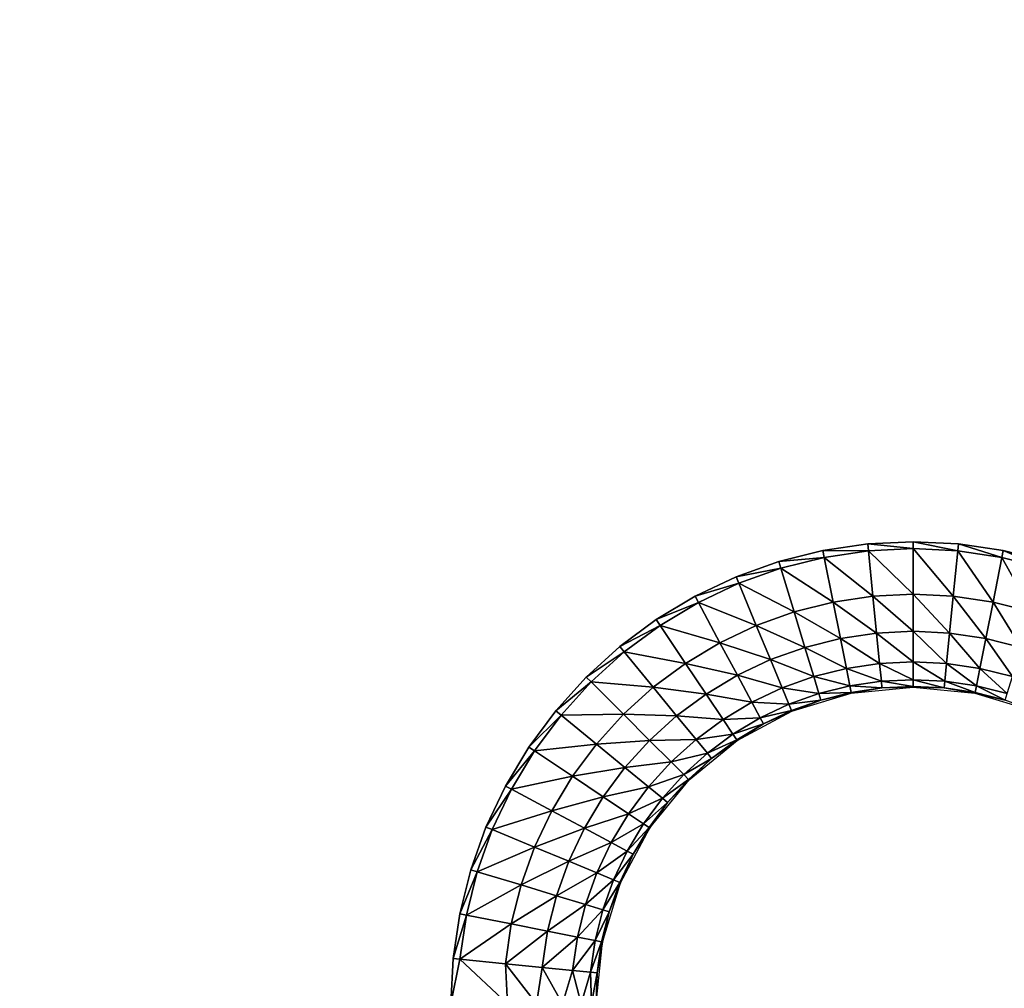
# Model space of a CAD drawing. Units: inches. Extents: x -14.8 to 14.8, y -14.9 to 14.9.
# Drawn here: x -8.8 to -6.6, y 2.3 to 4.6 of the extents above; entities that cross this region are included whole.
import ezdxf

# ---------------------------------------------------------------- set-up
doc = ezdxf.new("R2010")
doc.units = ezdxf.units.IN
doc.header["$MEASUREMENT"] = 0
doc.layers.add('TABLE-TOP', color=6, linetype='Continuous')

msp = doc.modelspace()

# ---------------------------------------------------------------- linework, layer by layer
at = {"layer": 'TABLE-TOP'}
for points, invisible_edges in [([(-7.543, 6.0869, 29.0866), (-10.5672, 6.0869, 29.0866), (-7.543, 3.0627, 29.0866)], 11), ([(-7.543, 3.0627, 29.0866), (-10.5672, 6.0869, 29.0866), (-10.5672, 3.0627, 29.0866)], 11), ([(-7.4657, 3.1327, 29.0866), (-7.4657, 6.0169, 29.0866), (-7.543, 6.0869, 29.0866)], 9), ([(-7.543, 3.0627, 29.0866), (-7.4657, 3.1327, 29.0866), (-7.543, 6.0869, 29.0866)], 10), ([(-7.4657, 3.1327, 29.0866), (-7.3819, 5.9548, 29.0866), (-7.4657, 6.0169, 29.0866)], 9), ([(-7.3819, 3.1948, 29.0866), (-7.3819, 5.9548, 29.0866), (-7.4657, 3.1327, 29.0866)], 3), ([(-7.3819, 3.1948, 29.0866), (-7.2924, 5.9011, 29.0866), (-7.3819, 5.9548, 29.0866)], 9), ([(-7.2924, 3.2485, 29.0866), (-7.2924, 5.9011, 29.0866), (-7.3819, 3.1948, 29.0866)], 3), ([(-7.2924, 3.2485, 29.0866), (-7.1981, 5.8565, 29.0866), (-7.2924, 5.9011, 29.0866)], 9), ([(-7.1981, 3.2931, 29.0866), (-7.1981, 5.8565, 29.0866), (-7.2924, 3.2485, 29.0866)], 3), ([(-7.1981, 3.2931, 29.0866), (-7.0999, 5.8214, 29.0866), (-7.1981, 5.8565, 29.0866)], 9), ([(-7.0999, 3.3282, 29.0866), (-7.0999, 5.8214, 29.0866), (-7.1981, 3.2931, 29.0866)], 3), ([(-7.0999, 3.3282, 29.0866), (-6.9987, 5.7961, 29.0866), (-7.0999, 5.8214, 29.0866)], 9), ([(-6.4828, 3.3282, 29.0866), (-6.4828, 5.8214, 29.0866), (-6.584, 5.7961, 29.0866)], 9), ([(-6.9987, 3.3535, 29.0866), (-6.9987, 5.7961, 29.0866), (-7.0999, 3.3282, 29.0866)], 3), ([(-6.9987, 3.3535, 29.0866), (-6.8955, 5.7807, 29.0866), (-6.9987, 5.7961, 29.0866)], 9), ([(-6.584, 3.3535, 29.0866), (-6.584, 5.7961, 29.0866), (-6.6872, 5.7807, 29.0866)], 9), ([(-6.4828, 3.3282, 29.0866), (-6.584, 5.7961, 29.0866), (-6.584, 3.3535, 29.0866)], 3), ([(-6.8955, 3.3689, 29.0866), (-6.8955, 5.7807, 29.0866), (-6.9987, 3.3535, 29.0866)], 3), ([(-6.8955, 3.3689, 29.0866), (-6.7913, 5.7756, 29.0866), (-6.8955, 5.7807, 29.0866)], 9), ([(-6.7913, 3.374, 29.0866), (-6.7913, 5.7756, 29.0866), (-6.8955, 3.3689, 29.0866)], 3), ([(-6.6872, 3.3689, 29.0866), (-6.6872, 5.7807, 29.0866), (-6.7913, 5.7756, 29.0866)], 9), ([(-6.6872, 3.3689, 29.0866), (-6.7913, 5.7756, 29.0866), (-6.7913, 3.374, 29.0866)], 3), ([(-6.584, 3.3535, 29.0866), (-6.6872, 5.7807, 29.0866), (-6.6872, 3.3689, 29.0866)], 3), ([(-7.543, 3.0627, 29.0866), (-10.5672, 3.0627, 29.0866), (-7.613, 2.9854, 29.0866)], 3), ([(-7.613, 2.9854, 29.0866), (-10.5672, 3.0627, 29.0866), (-10.4972, 2.9854, 29.0866)], 9), ([(-7.613, 2.9854, 29.0866), (-10.4972, 2.9854, 29.0866), (-7.6751, 2.9016, 29.0866)], 3), ([(-7.6751, 2.9016, 29.0866), (-10.4972, 2.9854, 29.0866), (-10.4351, 2.9016, 29.0866)], 9), ([(-7.6751, 2.9016, 29.0866), (-10.4351, 2.9016, 29.0866), (-7.7288, 2.8121, 29.0866)], 3), ([(-7.7288, 2.8121, 29.0866), (-10.4351, 2.9016, 29.0866), (-10.3815, 2.8121, 29.0866)], 9), ([(-7.7288, 2.8121, 29.0866), (-10.3815, 2.8121, 29.0866), (-7.7734, 2.7178, 29.0866)], 3), ([(-7.7734, 2.7178, 29.0866), (-10.3815, 2.8121, 29.0866), (-10.3368, 2.7178, 29.0866)], 9), ([(-7.7734, 2.7178, 29.0866), (-10.3368, 2.7178, 29.0866), (-7.8085, 2.6196, 29.0866)], 3), ([(-7.8085, 2.6196, 29.0866), (-10.3368, 2.7178, 29.0866), (-10.3017, 2.6196, 29.0866)], 9), ([(-7.8085, 2.6196, 29.0866), (-10.3017, 2.6196, 29.0866), (-7.8338, 2.5184, 29.0866)], 3), ([(-7.8338, 2.5184, 29.0866), (-10.3017, 2.6196, 29.0866), (-10.2764, 2.5184, 29.0866)], 9), ([(-7.8338, 2.5184, 29.0866), (-10.2764, 2.5184, 29.0866), (-7.8492, 2.4152, 29.0866)], 3), ([(-7.8492, 2.4152, 29.0866), (-10.2764, 2.5184, 29.0866), (-10.2611, 2.4152, 29.0866)], 9), ([(-7.8492, 2.4152, 29.0866), (-10.2611, 2.4152, 29.0866), (-7.8543, 2.311, 29.0866)], 3), ([(-7.8543, 2.311, 29.0866), (-10.2611, 2.4152, 29.0866), (-10.2559, 2.311, 29.0866)], 9)]:
    msp.add_3dface(points, dxfattribs=dict(at, invisible_edges=invisible_edges))
for points in [[(-6.7913, 3.3582, 29.0866), (-6.7913, 3.374, 29.0866), (-6.8955, 3.3689, 29.0866)], [(-6.6887, 3.3531, 29.0866), (-6.6872, 3.3689, 29.0866), (-6.7913, 3.374, 29.0866)], [(-6.6887, 3.3531, 29.0866), (-6.7913, 3.374, 29.0866), (-6.7913, 3.3582, 29.0866)], [(-6.9956, 3.338, 29.0866), (-6.9987, 3.3535, 29.0866), (-7.0999, 3.3282, 29.0866)], [(-6.894, 3.3531, 29.0866), (-6.8955, 3.3689, 29.0866), (-6.9987, 3.3535, 29.0866)], [(-6.894, 3.3531, 29.0866), (-6.9987, 3.3535, 29.0866), (-6.9956, 3.338, 29.0866)], [(-6.8837, 3.2485, 29.0774), (-6.894, 3.3531, 29.0866), (-6.9956, 3.338, 29.0866)], [(-6.7913, 3.3582, 29.0866), (-6.8955, 3.3689, 29.0866), (-6.894, 3.3531, 29.0866)], [(-6.894, 3.3531, 29.0866), (-6.7913, 3.2531, 29.0774), (-6.7913, 3.3582, 29.0866)], [(-6.8837, 3.2485, 29.0774), (-6.7913, 3.2531, 29.0774), (-6.894, 3.3531, 29.0866)], [(-6.699, 3.2485, 29.0774), (-6.6887, 3.3531, 29.0866), (-6.7913, 3.3582, 29.0866)], [(-6.7913, 3.3582, 29.0866), (-6.7913, 3.2531, 29.0774), (-6.699, 3.2485, 29.0774)], [(-6.699, 3.2485, 29.0774), (-6.6076, 3.2349, 29.0774), (-6.6887, 3.3531, 29.0866)], [(-6.5871, 3.338, 29.0866), (-6.6872, 3.3689, 29.0866), (-6.6887, 3.3531, 29.0866)], [(-6.6887, 3.3531, 29.0866), (-6.6076, 3.2349, 29.0774), (-6.5871, 3.338, 29.0866)], [(-6.5871, 3.338, 29.0866), (-6.584, 3.3535, 29.0866), (-6.6872, 3.3689, 29.0866)], [(-6.4874, 3.3131, 29.0866), (-6.584, 3.3535, 29.0866), (-6.5871, 3.338, 29.0866)], [(-6.4874, 3.3131, 29.0866), (-6.4828, 3.3282, 29.0866), (-6.584, 3.3535, 29.0866)], [(-7.0953, 3.3131, 29.0866), (-7.0999, 3.3282, 29.0866), (-7.1981, 3.2931, 29.0866)], [(-6.9956, 3.338, 29.0866), (-7.0999, 3.3282, 29.0866), (-7.0953, 3.3131, 29.0866)], [(-7.0953, 3.3131, 29.0866), (-6.9751, 3.2349, 29.0774), (-6.9956, 3.338, 29.0866)], [(-6.9956, 3.338, 29.0866), (-6.9751, 3.2349, 29.0774), (-6.8837, 3.2485, 29.0774)], [(-6.5871, 3.338, 29.0866), (-6.6076, 3.2349, 29.0774), (-6.5179, 3.2125, 29.0774)], [(-6.5179, 3.2125, 29.0774), (-6.4874, 3.3131, 29.0866), (-6.5871, 3.338, 29.0866)], [(-7.0953, 3.3131, 29.0866), (-7.1981, 3.2931, 29.0866), (-7.1921, 3.2785, 29.0866)], [(-7.0648, 3.2125, 29.0774), (-7.0953, 3.3131, 29.0866), (-7.1921, 3.2785, 29.0866)], [(-7.0648, 3.2125, 29.0774), (-6.9751, 3.2349, 29.0774), (-7.0953, 3.3131, 29.0866)], [(-7.1921, 3.2785, 29.0866), (-7.1981, 3.2931, 29.0866), (-7.2924, 3.2485, 29.0866)], [(-7.1921, 3.2785, 29.0866), (-7.2924, 3.2485, 29.0866), (-7.285, 3.2345, 29.0866)], [(-7.285, 3.2345, 29.0866), (-7.1518, 3.1814, 29.0774), (-7.1921, 3.2785, 29.0866)], [(-7.1921, 3.2785, 29.0866), (-7.1518, 3.1814, 29.0774), (-7.0648, 3.2125, 29.0774)], [(-7.285, 3.2345, 29.0866), (-7.2924, 3.2485, 29.0866), (-7.3819, 3.1948, 29.0866)], [(-6.9751, 3.2349, 29.0774), (-6.8753, 3.1638, 29.0468), (-6.8837, 3.2485, 29.0774)], [(-6.7913, 3.168, 29.0468), (-6.7913, 3.2531, 29.0774), (-6.8837, 3.2485, 29.0774)], [(-6.8837, 3.2485, 29.0774), (-6.8753, 3.1638, 29.0468), (-6.7913, 3.168, 29.0468)], [(-6.7913, 3.168, 29.0468), (-6.7074, 3.1638, 29.0468), (-6.7913, 3.2531, 29.0774)], [(-6.7913, 3.2531, 29.0774), (-6.7074, 3.1638, 29.0468), (-6.699, 3.2485, 29.0774)], [(-6.699, 3.2485, 29.0774), (-6.7074, 3.1638, 29.0468), (-6.6242, 3.1515, 29.0468)], [(-6.6242, 3.1515, 29.0468), (-6.6076, 3.2349, 29.0774), (-6.699, 3.2485, 29.0774)], [(-7.285, 3.2345, 29.0866), (-7.3819, 3.1948, 29.0866), (-7.3731, 3.1817, 29.0866)], [(-7.2354, 3.1418, 29.0774), (-7.285, 3.2345, 29.0866), (-7.3731, 3.1817, 29.0866)], [(-7.2354, 3.1418, 29.0774), (-7.1518, 3.1814, 29.0774), (-7.285, 3.2345, 29.0866)], [(-6.9585, 3.1515, 29.0468), (-6.9751, 3.2349, 29.0774), (-7.0648, 3.2125, 29.0774)], [(-6.9585, 3.1515, 29.0468), (-6.8753, 3.1638, 29.0468), (-6.9751, 3.2349, 29.0774)], [(-6.6242, 3.1515, 29.0468), (-6.5426, 3.1311, 29.0468), (-6.6076, 3.2349, 29.0774)], [(-6.6076, 3.2349, 29.0774), (-6.5426, 3.1311, 29.0468), (-6.5179, 3.2125, 29.0774)], [(-7.3731, 3.1817, 29.0866), (-7.3819, 3.1948, 29.0866), (-7.4657, 3.1327, 29.0866)], [(-7.1518, 3.1814, 29.0774), (-7.0401, 3.1311, 29.0468), (-7.0648, 3.2125, 29.0774)], [(-7.0648, 3.2125, 29.0774), (-7.0401, 3.1311, 29.0468), (-6.9585, 3.1515, 29.0468)], [(-7.3731, 3.1817, 29.0866), (-7.4657, 3.1327, 29.0866), (-7.4557, 3.1205, 29.0866)], [(-7.4557, 3.1205, 29.0866), (-7.3147, 3.0943, 29.0774), (-7.3731, 3.1817, 29.0866)], [(-7.3731, 3.1817, 29.0866), (-7.3147, 3.0943, 29.0774), (-7.2354, 3.1418, 29.0774)], [(-7.1193, 3.1028, 29.0468), (-7.1518, 3.1814, 29.0774), (-7.2354, 3.1418, 29.0774)], [(-7.1193, 3.1028, 29.0468), (-7.0401, 3.1311, 29.0468), (-7.1518, 3.1814, 29.0774)], [(-7.0401, 3.1311, 29.0468), (-6.9448, 3.0827, 28.9866), (-6.9585, 3.1515, 29.0468)], [(-6.8684, 3.094, 28.9866), (-6.8753, 3.1638, 29.0468), (-6.9585, 3.1515, 29.0468)], [(-6.9585, 3.1515, 29.0468), (-6.9448, 3.0827, 28.9866), (-6.8684, 3.094, 28.9866)], [(-6.8753, 3.1638, 29.0468), (-6.7913, 3.0978, 28.9866), (-6.7913, 3.168, 29.0468)], [(-6.8684, 3.094, 28.9866), (-6.7913, 3.0978, 28.9866), (-6.8753, 3.1638, 29.0468)], [(-6.7143, 3.094, 28.9866), (-6.7074, 3.1638, 29.0468), (-6.7913, 3.168, 29.0468)], [(-6.7913, 3.168, 29.0468), (-6.7913, 3.0978, 28.9866), (-6.7143, 3.094, 28.9866)], [(-6.7143, 3.094, 28.9866), (-6.6379, 3.0827, 28.9866), (-6.7074, 3.1638, 29.0468)], [(-6.7074, 3.1638, 29.0468), (-6.6379, 3.0827, 28.9866), (-6.6242, 3.1515, 29.0468)], [(-6.6242, 3.1515, 29.0468), (-6.6379, 3.0827, 28.9866), (-6.5629, 3.0639, 28.9866)], [(-6.5629, 3.0639, 28.9866), (-6.5426, 3.1311, 29.0468), (-6.6242, 3.1515, 29.0468)], [(-7.4557, 3.1205, 29.0866), (-7.4657, 3.1327, 29.0866), (-7.543, 3.0627, 29.0866)], [(-7.3147, 3.0943, 29.0774), (-7.1953, 3.0668, 29.0468), (-7.2354, 3.1418, 29.0774)], [(-7.2354, 3.1418, 29.0774), (-7.1953, 3.0668, 29.0468), (-7.1193, 3.1028, 29.0468)], [(-7.0198, 3.0639, 28.9866), (-7.0401, 3.1311, 29.0468), (-7.1193, 3.1028, 29.0468)], [(-7.0198, 3.0639, 28.9866), (-6.9448, 3.0827, 28.9866), (-7.0401, 3.1311, 29.0468)], [(-7.4557, 3.1205, 29.0866), (-7.543, 3.0627, 29.0866), (-7.5318, 3.0515, 29.0866)], [(-7.389, 3.0392, 29.0774), (-7.4557, 3.1205, 29.0866), (-7.5318, 3.0515, 29.0866)], [(-7.389, 3.0392, 29.0774), (-7.3147, 3.0943, 29.0774), (-7.4557, 3.1205, 29.0866)], [(-7.1953, 3.0668, 29.0468), (-7.0924, 3.0379, 28.9866), (-7.1193, 3.1028, 29.0468)], [(-7.1193, 3.1028, 29.0468), (-7.0924, 3.0379, 28.9866), (-7.0198, 3.0639, 28.9866)], [(-7.2674, 3.0235, 29.0468), (-7.3147, 3.0943, 29.0774), (-7.389, 3.0392, 29.0774)], [(-7.2674, 3.0235, 29.0468), (-7.1953, 3.0668, 29.0468), (-7.3147, 3.0943, 29.0774)], [(-6.9368, 3.0424, 28.9049), (-6.9448, 3.0827, 28.9866), (-7.0198, 3.0639, 28.9866)], [(-6.9448, 3.0827, 28.9866), (-6.8644, 3.0531, 28.9049), (-6.8684, 3.094, 28.9866)], [(-6.9368, 3.0424, 28.9049), (-6.8644, 3.0531, 28.9049), (-6.9448, 3.0827, 28.9866)], [(-6.7913, 3.0567, 28.9049), (-6.7913, 3.0978, 28.9866), (-6.8684, 3.094, 28.9866)], [(-6.8684, 3.094, 28.9866), (-6.8644, 3.0531, 28.9049), (-6.7913, 3.0567, 28.9049)], [(-6.7913, 3.0567, 28.9049), (-6.7183, 3.0531, 28.9049), (-6.7913, 3.0978, 28.9866)], [(-6.7913, 3.0978, 28.9866), (-6.7183, 3.0531, 28.9049), (-6.7143, 3.094, 28.9866)], [(-6.7143, 3.094, 28.9866), (-6.7183, 3.0531, 28.9049), (-6.6459, 3.0424, 28.9049)], [(-6.6459, 3.0424, 28.9049), (-6.6379, 3.0827, 28.9866), (-6.7143, 3.094, 28.9866)], [(-6.6459, 3.0424, 28.9049), (-6.5748, 3.0246, 28.9049), (-6.6379, 3.0827, 28.9866)], [(-6.6379, 3.0827, 28.9866), (-6.5748, 3.0246, 28.9049), (-6.5629, 3.0639, 28.9866)], [(-7.5318, 3.0515, 29.0866), (-7.543, 3.0627, 29.0866), (-7.613, 2.9854, 29.0866)], [(-7.1622, 3.0049, 28.9866), (-7.1953, 3.0668, 29.0468), (-7.2674, 3.0235, 29.0468)], [(-7.1622, 3.0049, 28.9866), (-7.0924, 3.0379, 28.9866), (-7.1953, 3.0668, 29.0468)], [(-7.0924, 3.0379, 28.9866), (-7.0078, 3.0246, 28.9049), (-7.0198, 3.0639, 28.9866)], [(-7.0198, 3.0639, 28.9866), (-7.0078, 3.0246, 28.9049), (-6.9368, 3.0424, 28.9049)], [(-6.8644, 3.0531, 28.9049), (-6.7913, 3.0412, 28.8187), (-6.7913, 3.0567, 28.9049)], [(-6.7198, 3.0376, 28.8187), (-6.7183, 3.0531, 28.9049), (-6.7913, 3.0567, 28.9049)], [(-6.7913, 3.0567, 28.9049), (-6.7913, 3.0412, 28.8187), (-6.7198, 3.0376, 28.8187)], [(-7.5318, 3.0515, 29.0866), (-7.613, 2.9854, 29.0866), (-7.6008, 2.9753, 29.0866)], [(-7.6008, 2.9753, 29.0866), (-7.4575, 2.9771, 29.0774), (-7.5318, 3.0515, 29.0866)], [(-7.5318, 3.0515, 29.0866), (-7.4575, 2.9771, 29.0774), (-7.389, 3.0392, 29.0774)], [(-7.4575, 2.9771, 29.0774), (-7.335, 2.9734, 29.0468), (-7.389, 3.0392, 29.0774)], [(-7.389, 3.0392, 29.0774), (-7.335, 2.9734, 29.0468), (-7.2674, 3.0235, 29.0468)], [(-7.0767, 3, 28.9049), (-7.0924, 3.0379, 28.9866), (-7.1622, 3.0049, 28.9866)], [(-7.0767, 3, 28.9049), (-7.0078, 3.0246, 28.9049), (-7.0924, 3.0379, 28.9866)], [(-7.0078, 3.0246, 28.9049), (-6.9338, 3.0271, 28.8187), (-6.9368, 3.0424, 28.9049)], [(-6.8629, 3.0376, 28.8187), (-6.8644, 3.0531, 28.9049), (-6.9368, 3.0424, 28.9049)], [(-6.9368, 3.0424, 28.9049), (-6.9338, 3.0271, 28.8187), (-6.8629, 3.0376, 28.8187)], [(-6.9334, 3.0253, 28.752), (-6.8629, 3.0376, 28.8187), (-6.9338, 3.0271, 28.8187)], [(-6.7913, 3.0394, 28.752), (-6.8629, 3.0376, 28.8187), (-6.9334, 3.0253, 28.752)], [(-6.8629, 3.0376, 28.8187), (-6.7913, 3.0412, 28.8187), (-6.8644, 3.0531, 28.9049)], [(-6.7913, 3.0394, 28.752), (-6.7913, 3.0412, 28.8187), (-6.8629, 3.0376, 28.8187)], [(-6.7913, 3.0394, 28.752), (-6.7198, 3.0376, 28.8187), (-6.7913, 3.0412, 28.8187)], [(-6.6493, 3.0253, 28.752), (-6.7198, 3.0376, 28.8187), (-6.7913, 3.0394, 28.752)], [(-6.7198, 3.0376, 28.8187), (-6.6489, 3.0271, 28.8187), (-6.7183, 3.0531, 28.9049)], [(-6.6493, 3.0253, 28.752), (-6.6489, 3.0271, 28.8187), (-6.7198, 3.0376, 28.8187)], [(-6.7183, 3.0531, 28.9049), (-6.6489, 3.0271, 28.8187), (-6.6459, 3.0424, 28.9049)], [(-6.6459, 3.0424, 28.9049), (-6.6489, 3.0271, 28.8187), (-6.5794, 3.0097, 28.8187)], [(-6.5794, 3.0097, 28.8187), (-6.5748, 3.0246, 28.9049), (-6.6459, 3.0424, 28.9049)], [(-7.335, 2.9734, 29.0468), (-7.2284, 2.9652, 28.9866), (-7.2674, 3.0235, 29.0468)], [(-7.2674, 3.0235, 29.0468), (-7.2284, 2.9652, 28.9866), (-7.1622, 3.0049, 28.9866)], [(-7.0033, 3.0097, 28.8187), (-7.0078, 3.0246, 28.9049), (-7.0767, 3, 28.9049)], [(-6.9334, 3.0253, 28.752), (-7.0033, 3.0097, 28.8187), (-7.0701, 2.9839, 28.752)], [(-7.0033, 3.0097, 28.8187), (-6.9338, 3.0271, 28.8187), (-7.0078, 3.0246, 28.9049)], [(-6.9334, 3.0253, 28.752), (-6.9338, 3.0271, 28.8187), (-7.0033, 3.0097, 28.8187)], [(-6.6493, 3.0253, 28.752), (-6.5794, 3.0097, 28.8187), (-6.6489, 3.0271, 28.8187)], [(-6.5126, 2.9839, 28.752), (-6.5794, 3.0097, 28.8187), (-6.6493, 3.0253, 28.752)], [(-7.2284, 2.9652, 28.9866), (-7.1428, 2.9687, 28.9049), (-7.1622, 3.0049, 28.9866)], [(-7.1622, 3.0049, 28.9866), (-7.1428, 2.9687, 28.9049), (-7.0767, 3, 28.9049)], [(-7.1428, 2.9687, 28.9049), (-7.0708, 2.9856, 28.8187), (-7.0767, 3, 28.9049)], [(-7.0767, 3, 28.9049), (-7.0708, 2.9856, 28.8187), (-7.0033, 3.0097, 28.8187)], [(-7.0701, 2.9839, 28.752), (-7.0033, 3.0097, 28.8187), (-7.0708, 2.9856, 28.8187)], [(-7.6008, 2.9753, 29.0866), (-7.613, 2.9854, 29.0866), (-7.6751, 2.9016, 29.0866)], [(-7.6008, 2.9753, 29.0866), (-7.6751, 2.9016, 29.0866), (-7.662, 2.8928, 29.0866)], [(-7.5195, 2.9086, 29.0774), (-7.6008, 2.9753, 29.0866), (-7.662, 2.8928, 29.0866)], [(-7.5195, 2.9086, 29.0774), (-7.4575, 2.9771, 29.0774), (-7.6008, 2.9753, 29.0866)], [(-7.3973, 2.917, 29.0468), (-7.4575, 2.9771, 29.0774), (-7.5195, 2.9086, 29.0774)], [(-7.3973, 2.917, 29.0468), (-7.335, 2.9734, 29.0468), (-7.4575, 2.9771, 29.0774)], [(-7.2905, 2.9192, 28.9866), (-7.335, 2.9734, 29.0468), (-7.3973, 2.917, 29.0468)], [(-7.2905, 2.9192, 28.9866), (-7.2284, 2.9652, 28.9866), (-7.335, 2.9734, 29.0468)], [(-7.2056, 2.931, 28.9049), (-7.1428, 2.9687, 28.9049), (-7.2284, 2.9652, 28.9866)], [(-7.1355, 2.955, 28.8187), (-7.1428, 2.9687, 28.9049), (-7.2056, 2.931, 28.9049)], [(-7.0701, 2.9839, 28.752), (-7.1355, 2.955, 28.8187), (-7.196, 2.9166, 28.752)], [(-7.1355, 2.955, 28.8187), (-7.0708, 2.9856, 28.8187), (-7.1428, 2.9687, 28.9049)], [(-7.0701, 2.9839, 28.752), (-7.0708, 2.9856, 28.8187), (-7.1355, 2.955, 28.8187)], [(-7.2056, 2.931, 28.9049), (-7.2284, 2.9652, 28.9866), (-7.2905, 2.9192, 28.9866)], [(-7.2056, 2.931, 28.9049), (-7.197, 2.9181, 28.8187), (-7.1355, 2.955, 28.8187)], [(-7.196, 2.9166, 28.752), (-7.1355, 2.955, 28.8187), (-7.197, 2.9181, 28.8187)], [(-7.2905, 2.9192, 28.9866), (-7.2644, 2.8874, 28.9049), (-7.2056, 2.931, 28.9049)], [(-7.2644, 2.8874, 28.9049), (-7.197, 2.9181, 28.8187), (-7.2056, 2.931, 28.9049)], [(-7.662, 2.8928, 29.0866), (-7.6751, 2.9016, 29.0866), (-7.7288, 2.8121, 29.0866)], [(-7.662, 2.8928, 29.0866), (-7.5746, 2.8344, 29.0774), (-7.5195, 2.9086, 29.0774)], [(-7.5746, 2.8344, 29.0774), (-7.4538, 2.8547, 29.0468), (-7.5195, 2.9086, 29.0774)], [(-7.5195, 2.9086, 29.0774), (-7.4538, 2.8547, 29.0468), (-7.3973, 2.917, 29.0468)], [(-7.4538, 2.8547, 29.0468), (-7.3477, 2.8674, 28.9866), (-7.3973, 2.917, 29.0468)], [(-7.3973, 2.917, 29.0468), (-7.3477, 2.8674, 28.9866), (-7.2905, 2.9192, 28.9866)], [(-7.3477, 2.8674, 28.9866), (-7.2644, 2.8874, 28.9049), (-7.2905, 2.9192, 28.9866)], [(-7.196, 2.9166, 28.752), (-7.2546, 2.8754, 28.8187), (-7.3064, 2.826, 28.752)], [(-7.2546, 2.8754, 28.8187), (-7.197, 2.9181, 28.8187), (-7.2644, 2.8874, 28.9049)], [(-7.196, 2.9166, 28.752), (-7.197, 2.9181, 28.8187), (-7.2546, 2.8754, 28.8187)], [(-7.662, 2.8928, 29.0866), (-7.7288, 2.8121, 29.0866), (-7.7149, 2.8046, 29.0866)], [(-7.7149, 2.8046, 29.0866), (-7.5746, 2.8344, 29.0774), (-7.662, 2.8928, 29.0866)], [(-7.3186, 2.8383, 28.9049), (-7.2644, 2.8874, 28.9049), (-7.3477, 2.8674, 28.9866)], [(-7.2546, 2.8754, 28.8187), (-7.2644, 2.8874, 28.9049), (-7.3186, 2.8383, 28.9049)], [(-7.3186, 2.8383, 28.9049), (-7.3076, 2.8273, 28.8187), (-7.2546, 2.8754, 28.8187)], [(-7.3064, 2.826, 28.752), (-7.2546, 2.8754, 28.8187), (-7.3076, 2.8273, 28.8187)], [(-7.5038, 2.7871, 29.0468), (-7.4538, 2.8547, 29.0468), (-7.5746, 2.8344, 29.0774)], [(-7.3995, 2.8102, 28.9866), (-7.4538, 2.8547, 29.0468), (-7.5038, 2.7871, 29.0468)], [(-7.3995, 2.8102, 28.9866), (-7.3477, 2.8674, 28.9866), (-7.4538, 2.8547, 29.0468)], [(-7.3186, 2.8383, 28.9049), (-7.3477, 2.8674, 28.9866), (-7.3995, 2.8102, 28.9866)], [(-7.6221, 2.7551, 29.0774), (-7.5746, 2.8344, 29.0774), (-7.7149, 2.8046, 29.0866)], [(-7.5038, 2.7871, 29.0468), (-7.5746, 2.8344, 29.0774), (-7.6221, 2.7551, 29.0774)], [(-7.3995, 2.8102, 28.9866), (-7.3677, 2.7841, 28.9049), (-7.3186, 2.8383, 28.9049)], [(-7.3677, 2.7841, 28.9049), (-7.3076, 2.8273, 28.8187), (-7.3186, 2.8383, 28.9049)], [(-7.7149, 2.8046, 29.0866), (-7.7288, 2.8121, 29.0866), (-7.7734, 2.7178, 29.0866)], [(-7.5038, 2.7871, 29.0468), (-7.4455, 2.7481, 28.9866), (-7.3995, 2.8102, 28.9866)], [(-7.4455, 2.7481, 28.9866), (-7.3677, 2.7841, 28.9049), (-7.3995, 2.8102, 28.9866)], [(-7.3064, 2.826, 28.752), (-7.3557, 2.7742, 28.8187), (-7.3969, 2.7156, 28.752)], [(-7.3557, 2.7742, 28.8187), (-7.3076, 2.8273, 28.8187), (-7.3677, 2.7841, 28.9049)], [(-7.3064, 2.826, 28.752), (-7.3076, 2.8273, 28.8187), (-7.3557, 2.7742, 28.8187)], [(-7.7149, 2.8046, 29.0866), (-7.7734, 2.7178, 29.0866), (-7.7588, 2.7118, 29.0866)], [(-7.6221, 2.7551, 29.0774), (-7.7149, 2.8046, 29.0866), (-7.7588, 2.7118, 29.0866)], [(-7.6221, 2.7551, 29.0774), (-7.5471, 2.715, 29.0468), (-7.5038, 2.7871, 29.0468)], [(-7.5471, 2.715, 29.0468), (-7.4455, 2.7481, 28.9866), (-7.5038, 2.7871, 29.0468)], [(-7.4113, 2.7253, 28.9049), (-7.3677, 2.7841, 28.9049), (-7.4455, 2.7481, 28.9866)], [(-7.3557, 2.7742, 28.8187), (-7.3677, 2.7841, 28.9049), (-7.4113, 2.7253, 28.9049)], [(-7.4113, 2.7253, 28.9049), (-7.3984, 2.7167, 28.8187), (-7.3557, 2.7742, 28.8187)], [(-7.3969, 2.7156, 28.752), (-7.3557, 2.7742, 28.8187), (-7.3984, 2.7167, 28.8187)], [(-7.7588, 2.7118, 29.0866), (-7.6617, 2.6715, 29.0774), (-7.6221, 2.7551, 29.0774)], [(-7.6617, 2.6715, 29.0774), (-7.5471, 2.715, 29.0468), (-7.6221, 2.7551, 29.0774)], [(-7.4852, 2.6819, 28.9866), (-7.4455, 2.7481, 28.9866), (-7.5471, 2.715, 29.0468)], [(-7.4113, 2.7253, 28.9049), (-7.4455, 2.7481, 28.9866), (-7.4852, 2.6819, 28.9866)], [(-7.7588, 2.7118, 29.0866), (-7.7734, 2.7178, 29.0866), (-7.8085, 2.6196, 29.0866)], [(-7.4852, 2.6819, 28.9866), (-7.449, 2.6625, 28.9049), (-7.4113, 2.7253, 28.9049)], [(-7.449, 2.6625, 28.9049), (-7.3984, 2.7167, 28.8187), (-7.4113, 2.7253, 28.9049)], [(-7.4353, 2.6552, 28.8187), (-7.3984, 2.7167, 28.8187), (-7.449, 2.6625, 28.9049)], [(-7.3969, 2.7156, 28.752), (-7.3984, 2.7167, 28.8187), (-7.4353, 2.6552, 28.8187)], [(-7.7588, 2.7118, 29.0866), (-7.8085, 2.6196, 29.0866), (-7.7934, 2.615, 29.0866)], [(-7.7934, 2.615, 29.0866), (-7.6617, 2.6715, 29.0774), (-7.7588, 2.7118, 29.0866)], [(-7.5831, 2.639, 29.0468), (-7.5471, 2.715, 29.0468), (-7.6617, 2.6715, 29.0774)], [(-7.4852, 2.6819, 28.9866), (-7.5471, 2.715, 29.0468), (-7.5831, 2.639, 29.0468)], [(-7.3969, 2.7156, 28.752), (-7.4353, 2.6552, 28.8187), (-7.4642, 2.5897, 28.752)], [(-7.6928, 2.5845, 29.0774), (-7.6617, 2.6715, 29.0774), (-7.7934, 2.615, 29.0866)], [(-7.5831, 2.639, 29.0468), (-7.6617, 2.6715, 29.0774), (-7.6928, 2.5845, 29.0774)], [(-7.5831, 2.639, 29.0468), (-7.5182, 2.6121, 28.9866), (-7.4852, 2.6819, 28.9866)], [(-7.5182, 2.6121, 28.9866), (-7.449, 2.6625, 28.9049), (-7.4852, 2.6819, 28.9866)], [(-7.4803, 2.5964, 28.9049), (-7.449, 2.6625, 28.9049), (-7.5182, 2.6121, 28.9866)], [(-7.4353, 2.6552, 28.8187), (-7.449, 2.6625, 28.9049), (-7.4803, 2.5964, 28.9049)], [(-7.4803, 2.5964, 28.9049), (-7.4659, 2.5904, 28.8187), (-7.4353, 2.6552, 28.8187)], [(-7.4642, 2.5897, 28.752), (-7.4353, 2.6552, 28.8187), (-7.4659, 2.5904, 28.8187)], [(-7.6928, 2.5845, 29.0774), (-7.6114, 2.5598, 29.0468), (-7.5831, 2.639, 29.0468)], [(-7.6114, 2.5598, 29.0468), (-7.5182, 2.6121, 28.9866), (-7.5831, 2.639, 29.0468)], [(-7.7934, 2.615, 29.0866), (-7.8085, 2.6196, 29.0866), (-7.8338, 2.5184, 29.0866)], [(-7.7934, 2.615, 29.0866), (-7.8338, 2.5184, 29.0866), (-7.8184, 2.5153, 29.0866)], [(-7.6928, 2.5845, 29.0774), (-7.7934, 2.615, 29.0866), (-7.8184, 2.5153, 29.0866)], [(-7.5442, 2.5394, 28.9866), (-7.5182, 2.6121, 28.9866), (-7.6114, 2.5598, 29.0468)], [(-7.4803, 2.5964, 28.9049), (-7.5182, 2.6121, 28.9866), (-7.5442, 2.5394, 28.9866)], [(-7.8184, 2.5153, 29.0866), (-7.7152, 2.4948, 29.0774), (-7.6928, 2.5845, 29.0774)], [(-7.7152, 2.4948, 29.0774), (-7.6114, 2.5598, 29.0468), (-7.6928, 2.5845, 29.0774)], [(-7.5442, 2.5394, 28.9866), (-7.5049, 2.5275, 28.9049), (-7.4803, 2.5964, 28.9049)], [(-7.4642, 2.5897, 28.752), (-7.49, 2.523, 28.8187), (-7.5056, 2.4531, 28.752)], [(-7.5049, 2.5275, 28.9049), (-7.4659, 2.5904, 28.8187), (-7.4803, 2.5964, 28.9049)], [(-7.49, 2.523, 28.8187), (-7.4659, 2.5904, 28.8187), (-7.5049, 2.5275, 28.9049)], [(-7.4642, 2.5897, 28.752), (-7.4659, 2.5904, 28.8187), (-7.49, 2.523, 28.8187)], [(-7.6318, 2.4782, 29.0468), (-7.6114, 2.5598, 29.0468), (-7.7152, 2.4948, 29.0774)], [(-7.5442, 2.5394, 28.9866), (-7.6114, 2.5598, 29.0468), (-7.6318, 2.4782, 29.0468)], [(-7.6318, 2.4782, 29.0468), (-7.563, 2.4645, 28.9866), (-7.5442, 2.5394, 28.9866)], [(-7.563, 2.4645, 28.9866), (-7.5049, 2.5275, 28.9049), (-7.5442, 2.5394, 28.9866)], [(-7.8184, 2.5153, 29.0866), (-7.8338, 2.5184, 29.0866), (-7.8492, 2.4152, 29.0866)], [(-7.8184, 2.5153, 29.0866), (-7.8492, 2.4152, 29.0866), (-7.8335, 2.4137, 29.0866)], [(-7.8335, 2.4137, 29.0866), (-7.7152, 2.4948, 29.0774), (-7.8184, 2.5153, 29.0866)], [(-7.5227, 2.4565, 28.9049), (-7.5049, 2.5275, 28.9049), (-7.563, 2.4645, 28.9866)], [(-7.49, 2.523, 28.8187), (-7.5049, 2.5275, 28.9049), (-7.5227, 2.4565, 28.9049)], [(-7.5227, 2.4565, 28.9049), (-7.5074, 2.4535, 28.8187), (-7.49, 2.523, 28.8187)], [(-7.5056, 2.4531, 28.752), (-7.49, 2.523, 28.8187), (-7.5074, 2.4535, 28.8187)], [(-7.7288, 2.4033, 29.0774), (-7.7152, 2.4948, 29.0774), (-7.8335, 2.4137, 29.0866)], [(-7.6318, 2.4782, 29.0468), (-7.7152, 2.4948, 29.0774), (-7.7288, 2.4033, 29.0774)], [(-7.7288, 2.4033, 29.0774), (-7.6442, 2.395, 29.0468), (-7.6318, 2.4782, 29.0468)], [(-7.6442, 2.395, 29.0468), (-7.563, 2.4645, 28.9866), (-7.6318, 2.4782, 29.0468)], [(-7.5743, 2.3881, 28.9866), (-7.563, 2.4645, 28.9866), (-7.6442, 2.395, 29.0468)], [(-7.5227, 2.4565, 28.9049), (-7.563, 2.4645, 28.9866), (-7.5743, 2.3881, 28.9866)], [(-7.5743, 2.3881, 28.9866), (-7.5334, 2.3841, 28.9049), (-7.5227, 2.4565, 28.9049)], [(-7.5334, 2.3841, 28.9049), (-7.5074, 2.4535, 28.8187), (-7.5227, 2.4565, 28.9049)], [(-7.518, 2.3826, 28.8187), (-7.5074, 2.4535, 28.8187), (-7.5334, 2.3841, 28.9049)], [(-7.518, 2.3826, 28.8187), (-7.5197, 2.311, 28.752), (-7.5056, 2.4531, 28.752)], [(-7.5056, 2.4531, 28.752), (-7.5074, 2.4535, 28.8187), (-7.518, 2.3826, 28.8187)], [(-7.8335, 2.4137, 29.0866), (-7.8492, 2.4152, 29.0866), (-7.8543, 2.311, 29.0866)], [(-7.8335, 2.4137, 29.0866), (-7.8543, 2.311, 29.0866), (-7.7242, 2.311, 29.0754)], [(-7.8335, 2.4137, 29.0866), (-7.7242, 2.311, 29.0754), (-7.7288, 2.4033, 29.0774)], [(-7.7288, 2.4033, 29.0774), (-7.7242, 2.311, 29.0754), (-7.6569, 2.311, 29.0514)], [(-7.7288, 2.4033, 29.0774), (-7.6569, 2.311, 29.0514), (-7.6442, 2.395, 29.0468)], [(-7.6442, 2.395, 29.0468), (-7.6569, 2.311, 29.0514), (-7.5975, 2.311, 29.0088)], [(-7.6442, 2.395, 29.0468), (-7.5975, 2.311, 29.0088), (-7.5743, 2.3881, 28.9866)], [(-7.5743, 2.3881, 28.9866), (-7.5975, 2.311, 29.0088), (-7.5549, 2.311, 28.9494)], [(-7.5743, 2.3881, 28.9866), (-7.5549, 2.311, 28.9494), (-7.5334, 2.3841, 28.9049)], [(-7.5334, 2.3841, 28.9049), (-7.5549, 2.311, 28.9494), (-7.5309, 2.311, 28.8821)], [(-7.5334, 2.3841, 28.9049), (-7.5309, 2.311, 28.8821), (-7.518, 2.3826, 28.8187)], [(-7.518, 2.3826, 28.8187), (-7.5309, 2.311, 28.8821), (-7.5197, 2.311, 28.752)]]:
    msp.add_3dface(points, dxfattribs=at)

doc.saveas('drawing.dxf')
